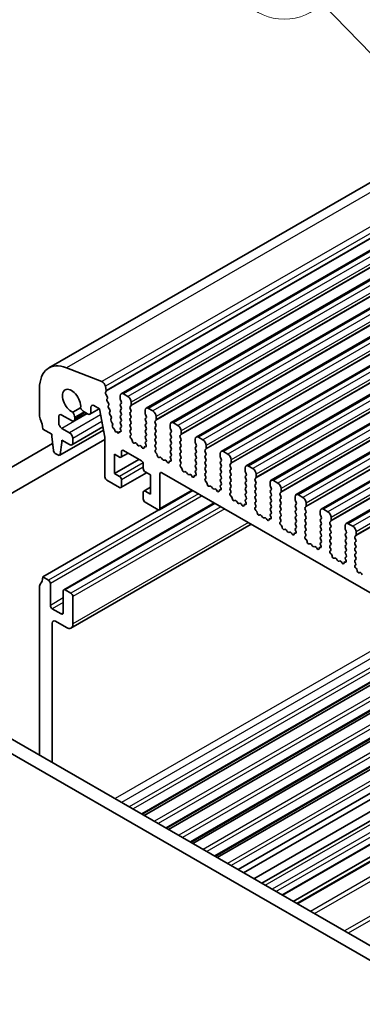
# Model space of a CAD drawing. Units: millimetres. Extents: x 29 to 3979, y 16 to 718.
# Drawn here: x 553 to 590, y 277 to 386 of the extents above; entities that cross this region are included whole.
import ezdxf

# ---------------------------------------------------------------- set-up
doc = ezdxf.new("R2010")
doc.units = ezdxf.units.MM
doc.header["$LTSCALE"] = 2
doc.layers.add('Symbol (TK)', color=100, linetype='Continuous', lineweight=18, true_color=0x00ff3f)
doc.layers.add('Visible (ISO)', color=7, linetype='Continuous', lineweight=35)
doc.layers.add('Visible Narrow (ISO)', color=7, linetype='Continuous', lineweight=25)
doc.styles.add('Note Text (TK2)', font='MS PGothic.ttf')

# ---------------------------------------------------------------- blocks, each defined once
blk = doc.blocks.new('バルーン1')
at = {"layer": 'Symbol (TK)', "color": 100, "true_color": 0x00ff40}
for p, q in [((300.079, 186.532), (292.943, 193.847)), ((301.824, 184.742), (300.436, 186.881)), ((299.721, 186.183), (301.824, 184.742)), ((300.079, 186.532), (301.824, 184.742))]:
    blk.add_line(p, q, dxfattribs=at)
at = {"layer": 'Symbol (TK)'}
blk.add_circle((290.856, 195.987), 3, dxfattribs=at)
at = {"layer": 'Symbol (TK)', "color": 7, "insert": (290.856, 195.969), "char_height": 2, "attachment_point": 5, "style": 'Note Text (TK2)'}
blk.add_mtext('2', dxfattribs=at)

msp = doc.modelspace()

# ---------------------------------------------------------------- linework, layer by layer
at = {"layer": 'Visible (ISO)'}
for p, q in [((621.5002, 385.4233), (555.7392, 347.4563)), ((629.4777, 382.5629), (563.7168, 344.5959)), ((632.2354, 380.9708), (566.4745, 343.0037)), ((634.9932, 379.3786), (569.2322, 341.4115)), ((637.7509, 377.7864), (571.9899, 339.8193)), ((640.5086, 376.1943), (574.7477, 338.2272)), ((643.2663, 374.6021), (577.5054, 336.635)), ((646.024, 373.0099), (580.2631, 335.0428)), ((648.7817, 371.4178), (583.0208, 333.4507)), ((651.5395, 369.8256), (585.7785, 331.8585)), ((654.2972, 368.2334), (588.5362, 330.2663)), ((561.5918, 345.937), (557.6861, 347.4777)), ((554.7037, 345.1674), (554.7037, 342.1216)), ((562.0613, 344.9709), (561.9743, 345.4239)), ((561.995, 344.7326), (562.0556, 344.8747)), ((562.1745, 344.2864), (562.0277, 344.537)), ((562.1504, 343.9964), (562.2009, 344.0787)), ((562.3156, 343.5518), (562.1768, 343.7887)), ((563.6132, 344.367), (563.6132, 344.024)), ((563.6415, 343.9097), (563.7264, 343.7301)), ((564.4618, 344.2853), (563.9668, 344.5711)), ((559.2366, 343.0542), (558.3824, 342.561)), ((561.3041, 342.9444), (560.2586, 342.3408)), ((560.3622, 342.5697), (560.3622, 343.08)), ((560.7158, 343.2841), (561.3168, 342.9371)), ((561.3168, 342.9371), (561.9162, 339.8152)), ((562.2914, 343.2618), (562.342, 343.344)), ((562.4566, 342.8171), (562.3178, 343.054)), ((563.7264, 343.5341), (563.6415, 343.4525)), ((563.6415, 343.2565), (563.7264, 343.0769)), ((563.7264, 342.8809), (563.6415, 342.7993)), ((564.7022, 343.1667), (564.787, 343.2484)), ((564.787, 342.7911), (564.7022, 342.9708)), ((564.8153, 343.33), (564.8153, 343.6729)), ((566.371, 342.7748), (566.371, 342.4319)), ((567.2195, 342.6931), (566.7245, 342.9789)), ((556.825, 341.3867), (556.825, 342.0399)), ((557.1786, 342.2441), (558.2392, 341.6317)), ((559.906, 342.4249), (558.4892, 341.6069)), ((558.5928, 341.8358), (558.5928, 341.9937)), ((559.6228, 342.5884), (560.0086, 342.3656)), ((562.4325, 342.5271), (562.483, 342.6094)), ((562.5977, 342.0825), (562.4589, 342.3194)), ((562.5735, 341.7925), (562.624, 341.8748)), ((562.7387, 341.3479), (562.5999, 341.5848)), ((563.6415, 342.6033), (563.7264, 342.4237)), ((563.7264, 342.2277), (563.6415, 342.1461)), ((563.6415, 341.9501), (563.7264, 341.7705)), ((563.7264, 341.5745), (563.6415, 341.4929)), ((564.7022, 342.5135), (564.787, 342.5952)), ((564.787, 342.1379), (564.7022, 342.3176)), ((564.7022, 341.8603), (564.787, 341.942)), ((564.787, 341.4847), (564.7022, 341.6644)), ((566.3992, 342.3176), (566.4841, 342.1379)), ((566.4841, 341.942), (566.3992, 341.8603)), ((566.3992, 341.6644), (566.4841, 341.4847)), ((567.4599, 341.5745), (567.5448, 341.6562)), ((567.573, 341.7378), (567.573, 342.0808)), ((555.0572, 340.6927), (556.0472, 340.1212)), ((561.7668, 340.5935), (556.9337, 337.8031)), ((558.0271, 340.2845), (557.1786, 340.7744)), ((561.702, 340.9307), (558.2771, 338.9533)), ((562.7413, 341.0937), (562.7651, 341.1402)), ((562.9185, 340.7417), (562.8363, 340.8124)), ((562.999, 340.5647), (562.9992, 340.5689)), ((563.6415, 341.2969), (563.7264, 341.1173)), ((563.7264, 340.9213), (563.6415, 340.8397)), ((563.6415, 340.6437), (563.6717, 340.5873)), ((564.7022, 341.2071), (564.787, 341.2888)), ((564.787, 340.8315), (564.7022, 341.0112)), ((564.7022, 340.5539), (564.787, 340.6356)), ((566.4841, 341.2888), (566.3992, 341.2071)), ((566.3992, 341.0112), (566.4841, 340.8315)), ((566.4841, 340.6356), (566.3992, 340.5539)), ((567.5448, 341.199), (567.4599, 341.3786)), ((567.4599, 340.9213), (567.5448, 341.003)), ((567.5448, 340.5458), (567.4599, 340.7254)), ((569.1287, 341.1826), (569.1287, 340.8397)), ((569.157, 340.7254), (569.2418, 340.5458)), ((569.9772, 341.101), (569.4822, 341.3867)), ((570.3308, 340.1457), (570.3308, 340.4886)), ((561.9162, 339.5351), (549.8133, 332.5475)), ((556.0472, 340.1212), (556.0472, 339.8762)), ((556.0472, 339.8762), (556.2322, 338.345)), ((557.1786, 339.468), (558.0271, 338.9781)), ((557.1786, 339.223), (557.1786, 339.468)), ((558.3806, 339.1822), (558.3806, 339.6721)), ((561.9162, 339.8152), (561.9162, 335.4263)), ((563.2243, 340.4274), (563.1343, 340.4022)), ((563.3123, 340.3017), (563.2243, 340.4274)), ((563.4472, 340.3119), (563.4473, 340.3092)), ((563.593, 340.3724), (563.5289, 340.3921)), ((564.7769, 340.1998), (564.7022, 340.358)), ((564.7319, 339.9757), (564.7635, 339.9938)), ((564.8228, 339.6425), (564.8015, 339.6602)), ((566.3992, 340.358), (566.4841, 340.1783)), ((566.4841, 339.9824), (566.3992, 339.9007)), ((566.3992, 339.7048), (566.4841, 339.5251)), ((567.4599, 340.2681), (567.5448, 340.3498)), ((567.5448, 339.8926), (567.4599, 340.0722)), ((567.4599, 339.615), (567.5448, 339.6966)), ((567.5448, 339.2394), (567.4599, 339.419)), ((569.2418, 340.3498), (569.157, 340.2681)), ((569.157, 340.0722), (569.2418, 339.8926)), ((569.2418, 339.6966), (569.157, 339.615)), ((569.157, 339.419), (569.2418, 339.2394)), ((570.2176, 339.9824), (570.3025, 340.064)), ((570.3025, 339.6068), (570.2176, 339.7864)), ((570.2176, 339.3292), (570.3025, 339.4108)), ((571.8864, 339.5905), (571.8864, 339.2475)), ((572.7349, 339.5088), (572.2399, 339.7946)), ((556.1424, 339.0884), (548.5633, 334.7126)), ((556.9935, 337.9055), (557.1786, 339.223)), ((563.9668, 338.3249), (565.9467, 337.1818)), ((565.2238, 339.1811), (565.1712, 339.1557)), ((565.5083, 338.9373), (565.4043, 339.0873)), ((565.7819, 338.8693), (565.678, 338.8393)), ((566.015, 338.6685), (565.9625, 338.7546)), ((566.3848, 338.7461), (566.3634, 338.7531)), ((566.4841, 339.3292), (566.4094, 339.2573)), ((566.4228, 339.0358), (566.4544, 338.9812)), ((567.4599, 338.9618), (567.5448, 339.0434)), ((567.5346, 338.6076), (567.4599, 338.7658)), ((567.4896, 338.3836), (567.5212, 338.4016)), ((569.2418, 339.0434), (569.157, 338.9618)), ((569.157, 338.7658), (569.2418, 338.5862)), ((569.2418, 338.3902), (569.157, 338.3086)), ((570.3025, 338.9536), (570.2176, 339.1332)), ((570.2176, 338.676), (570.3025, 338.7576)), ((570.3025, 338.3004), (570.2176, 338.48)), ((571.9147, 339.1332), (571.9995, 338.9536)), ((571.9995, 338.7576), (571.9147, 338.676)), ((571.9147, 338.48), (571.9995, 338.3004)), ((572.9753, 338.3902), (573.0602, 338.4719)), ((573.0885, 338.5535), (573.0885, 338.8964)), ((556.442, 338.0153), (556.7837, 337.818)), ((562.9768, 337.9166), (563.5425, 337.59)), ((562.9768, 335.7937), (562.9768, 337.9166)), ((565.6638, 337.3451), (562.9768, 335.7937)), ((564.4789, 338.0292), (563.6925, 337.5752)), ((563.7547, 337.7125), (563.7547, 338.2024)), ((567.5805, 338.0504), (567.5592, 338.068)), ((567.9815, 337.589), (567.929, 337.5635)), ((568.266, 337.3451), (568.162, 337.4951)), ((568.5397, 337.2771), (568.4357, 337.2471)), ((569.157, 338.1126), (569.2418, 337.933)), ((569.2418, 337.737), (569.1671, 337.6651)), ((569.1805, 337.4436), (569.2121, 337.3891)), ((570.2176, 338.0228), (570.3025, 338.1044)), ((570.3025, 337.6472), (570.2176, 337.8268)), ((570.2176, 337.3696), (570.3025, 337.4512)), ((571.9995, 338.1044), (571.9147, 338.0228)), ((571.9147, 337.8268), (571.9995, 337.6472)), ((571.9995, 337.4512), (571.9147, 337.3696)), ((573.0602, 338.0146), (572.9753, 338.1942)), ((572.9753, 337.737), (573.0602, 337.8187)), ((573.0602, 337.3614), (572.9753, 337.5411)), ((574.6441, 337.9983), (574.6441, 337.6554)), ((574.6724, 337.5411), (574.7572, 337.3614)), ((575.4926, 337.9166), (574.9977, 338.2024)), ((575.8462, 336.9613), (575.8462, 337.3043)), ((566.1588, 336.8144), (566.1588, 336.3245)), ((568.7728, 337.0764), (568.7202, 337.1624)), ((569.1425, 337.1539), (569.1212, 337.1609)), ((570.2923, 337.0155), (570.2176, 337.1736)), ((570.2473, 336.7914), (570.2789, 336.8095)), ((570.3383, 336.4582), (570.317, 336.4759)), ((571.9147, 337.1736), (571.9995, 336.994)), ((571.9995, 336.798), (571.9147, 336.7164)), ((571.9147, 336.5204), (571.9995, 336.3408)), ((571.9995, 336.1448), (571.9248, 336.073)), ((572.9753, 337.0838), (573.0602, 337.1655)), ((573.0602, 336.7082), (572.9753, 336.8879)), ((572.9753, 336.4306), (573.0602, 336.5123)), ((573.0602, 336.055), (572.9753, 336.2347)), ((574.7572, 337.1655), (574.6724, 337.0838)), ((574.6724, 336.8879), (574.7572, 336.7082)), ((574.7572, 336.5123), (574.6724, 336.4306)), ((574.6724, 336.2347), (574.7572, 336.055)), ((575.733, 336.798), (575.8179, 336.8797)), ((575.8179, 336.4225), (575.733, 336.6021)), ((575.733, 336.1448), (575.8179, 336.2265)), ((577.4018, 336.4061), (577.4018, 336.0632)), ((578.2503, 336.3245), (577.7554, 336.6102)), ((562.1283, 335.0589), (563.5425, 334.2424)), ((563.5425, 335.4671), (562.9768, 335.7937)), ((566.5295, 335.8655), (563.6925, 334.2275)), ((563.7547, 334.3649), (563.7547, 335.0997)), ((566.371, 335.957), (566.9366, 335.6304)), ((566.9366, 335.6304), (566.9366, 333.5076)), ((567.9973, 331.9154), (567.9973, 335.7529)), ((568.2094, 335.8754), (640.1929, 294.3157)), ((570.7392, 335.9968), (570.6867, 335.9714)), ((571.0237, 335.7529), (570.9198, 335.903)), ((571.2974, 335.685), (571.1934, 335.6549)), ((571.5305, 335.4842), (571.4779, 335.5703)), ((571.9002, 335.5618), (571.8789, 335.5687)), ((571.9382, 335.8515), (571.9698, 335.7969)), ((572.9753, 335.7774), (573.0602, 335.8591)), ((573.05, 335.4233), (572.9753, 335.5815)), ((573.005, 335.1992), (573.0366, 335.2173)), ((574.7572, 335.8591), (574.6724, 335.7774)), ((574.6724, 335.5815), (574.7572, 335.4018)), ((574.7572, 335.2059), (574.6724, 335.1242)), ((575.8179, 335.7693), (575.733, 335.9489)), ((575.733, 335.4916), (575.8179, 335.5733)), ((575.8179, 335.1161), (575.733, 335.2957)), ((577.4301, 335.9489), (577.515, 335.7693)), ((577.515, 335.5733), (577.4301, 335.4916)), ((577.4301, 335.2957), (577.515, 335.1161)), ((578.4908, 335.2059), (578.5756, 335.2875)), ((578.6039, 335.3692), (578.6039, 335.7121)), ((566.9366, 334.2622), (566.221, 333.849)), ((573.096, 334.866), (573.0747, 334.8837)), ((573.4969, 334.4046), (573.4444, 334.3792)), ((573.7814, 334.1608), (573.6775, 334.3108)), ((574.0551, 334.0928), (573.9511, 334.0628)), ((574.2882, 333.892), (574.2357, 333.9781)), ((574.6579, 333.9696), (574.6366, 333.9766)), ((574.6724, 334.9283), (574.7572, 334.7486)), ((574.7572, 334.5527), (574.6825, 334.4808)), ((574.6959, 334.2593), (574.7275, 334.2047)), ((575.733, 334.8384), (575.8179, 334.9201)), ((575.8179, 334.4629), (575.733, 334.6425)), ((575.733, 334.1852), (575.8179, 334.2669)), ((575.8078, 333.8311), (575.733, 333.9893)), ((577.515, 334.9201), (577.4301, 334.8384)), ((577.4301, 334.6425), (577.515, 334.4629)), ((577.515, 334.2669), (577.4301, 334.1852)), ((577.4301, 333.9893), (577.515, 333.8097)), ((578.5756, 334.8303), (578.4908, 335.0099)), ((578.4908, 334.5527), (578.5756, 334.6343)), ((578.5756, 334.1771), (578.4908, 334.3567)), ((578.4908, 333.8995), (578.5756, 333.9811)), ((580.1595, 334.814), (580.1595, 334.471)), ((580.1878, 334.3567), (580.2727, 334.1771)), ((580.2727, 333.9811), (580.1878, 333.8995)), ((581.0081, 334.7323), (580.5131, 335.0181)), ((581.3616, 333.777), (581.3616, 334.1199)), ((566.1588, 333.7117), (566.1588, 332.9768)), ((566.9366, 333.5076), (566.371, 333.8342)), ((571.6207, 333.9059), (567.9352, 331.7781)), ((575.7627, 333.6071), (575.7944, 333.6251)), ((575.8537, 333.2739), (575.8324, 333.2915)), ((577.515, 333.6137), (577.4301, 333.5321)), ((577.4301, 333.3361), (577.515, 333.1565)), ((577.515, 332.9605), (577.4402, 332.8886)), ((578.5756, 333.5239), (578.4908, 333.7035)), ((578.4908, 333.2463), (578.5756, 333.3279)), ((578.5756, 332.8707), (578.4908, 333.0503)), ((580.1878, 333.7035), (580.2727, 333.5239)), ((580.2727, 333.3279), (580.1878, 333.2463)), ((580.1878, 333.0503), (580.2727, 332.8707)), ((581.2485, 333.6137), (581.3333, 333.6954)), ((581.3333, 333.2381), (581.2485, 333.4177)), ((581.2485, 332.9605), (581.3333, 333.0422)), ((582.9173, 333.2218), (582.9173, 332.8789)), ((583.7658, 333.1401), (583.2708, 333.4259)), ((567.8766, 331.764), (555.0572, 324.3628)), ((573.9905, 332.5377), (557.3821, 322.9488)), ((566.371, 332.6094), (567.7852, 331.7929)), ((576.2546, 332.8125), (576.2021, 332.787)), ((576.5391, 332.5686), (576.4352, 332.7186)), ((576.8128, 332.5006), (576.7089, 332.4706)), ((577.0459, 332.2999), (576.9934, 332.3859)), ((577.4156, 332.3774), (577.3943, 332.3844)), ((577.4536, 332.6671), (577.4853, 332.6126)), ((578.4908, 332.5931), (578.5756, 332.6747)), ((578.5655, 332.239), (578.4908, 332.3971)), ((578.5205, 332.0149), (578.5521, 332.033)), ((580.2727, 332.6747), (580.1878, 332.5931)), ((580.1878, 332.3971), (580.2727, 332.2175)), ((580.2727, 332.0215), (580.1878, 331.9399)), ((581.3333, 332.5849), (581.2485, 332.7645)), ((581.2485, 332.3073), (581.3333, 332.389)), ((581.3333, 331.9317), (581.2485, 332.1113)), ((582.9455, 332.7645), (583.0304, 332.5849)), ((583.0304, 332.389), (582.9455, 332.3073)), ((582.9455, 332.1113), (583.0304, 331.9317)), ((584.0062, 332.0215), (584.091, 332.1032)), ((584.091, 331.6459), (584.0062, 331.8256)), ((584.1193, 332.1848), (584.1193, 332.5278)), ((586.5235, 331.548), (586.0285, 331.8337)), ((578.6114, 331.6817), (578.5901, 331.6994)), ((579.0123, 331.2203), (578.9598, 331.1949)), ((579.2969, 330.9764), (579.1929, 331.1265)), ((579.5705, 330.9084), (579.4666, 330.8784)), ((579.8036, 330.7077), (579.7511, 330.7938)), ((580.1733, 330.7853), (580.152, 330.7922)), ((580.1878, 331.7439), (580.2727, 331.5643)), ((580.2727, 331.3683), (580.198, 331.2964)), ((580.2114, 331.075), (580.243, 331.0204)), ((581.2485, 331.6541), (581.3333, 331.7358)), ((581.3333, 331.2785), (581.2485, 331.4582)), ((581.2485, 331.0009), (581.3333, 331.0826)), ((581.3232, 330.6468), (581.2485, 330.805)), ((583.0304, 331.7358), (582.9455, 331.6541)), ((582.9455, 331.4582), (583.0304, 331.2785)), ((583.0304, 331.0826), (582.9455, 331.0009)), ((582.9455, 330.805), (583.0304, 330.6253)), ((584.0062, 331.3683), (584.091, 331.45)), ((584.091, 330.9927), (584.0062, 331.1724)), ((584.0062, 330.7151), (584.091, 330.7968)), ((585.675, 331.6296), (585.675, 331.2867)), ((585.7033, 331.1724), (585.7881, 330.9927)), ((585.7881, 330.7968), (585.7033, 330.7151)), ((586.8771, 330.5927), (586.8771, 330.9356)), ((578.0483, 330.1949), (558.1735, 318.7203)), ((581.2782, 330.4227), (581.3098, 330.4408)), ((581.3691, 330.0895), (581.3478, 330.1072)), ((581.7701, 329.6281), (581.7175, 329.6027)), ((583.0304, 330.4294), (582.9455, 330.3477)), ((582.9455, 330.1518), (583.0304, 329.9721)), ((583.0304, 329.7762), (582.9557, 329.7043)), ((584.091, 330.3396), (584.0062, 330.5192)), ((584.0062, 330.0619), (584.091, 330.1436)), ((584.091, 329.6864), (584.0062, 329.866)), ((585.7033, 330.5192), (585.7881, 330.3396)), ((585.7881, 330.1436), (585.7033, 330.0619)), ((585.7033, 329.866), (585.7881, 329.6864)), ((586.7639, 330.4294), (586.8488, 330.511)), ((586.8488, 330.0538), (586.7639, 330.2334)), ((586.7639, 329.7762), (586.8488, 329.8578)), ((588.4327, 330.0374), (588.4327, 329.6945)), ((589.2812, 329.9558), (588.7862, 330.2416)), ((582.0546, 329.3842), (581.9506, 329.5343)), ((582.3282, 329.3163), (582.2243, 329.2863)), ((582.5613, 329.1155), (582.5088, 329.2016)), ((582.931, 329.1931), (582.9097, 329.2)), ((582.9691, 329.4828), (583.0007, 329.4282)), ((584.0062, 329.4087), (584.091, 329.4904)), ((584.0809, 329.0546), (584.0062, 329.2128)), ((584.0359, 328.8305), (584.0675, 328.8486)), ((584.1268, 328.4974), (584.1055, 328.515)), ((585.7881, 329.4904), (585.7033, 329.4087)), ((585.7033, 329.2128), (585.7881, 329.0332)), ((585.7881, 328.8372), (585.7033, 328.7555)), ((585.7033, 328.5596), (585.7881, 328.38)), ((586.8488, 329.4006), (586.7639, 329.5802)), ((586.7639, 329.123), (586.8488, 329.2046)), ((586.8488, 328.7474), (586.7639, 328.927)), ((586.7639, 328.4698), (586.8488, 328.5514)), ((588.461, 329.5802), (588.5458, 329.4006)), ((588.5458, 329.2046), (588.461, 329.123)), ((588.461, 328.927), (588.5458, 328.7474)), ((588.5458, 328.5514), (588.461, 328.4698)), ((589.5216, 328.8372), (589.6065, 328.9188)), ((589.6065, 328.4616), (589.5216, 328.6412)), ((589.6348, 329.0005), (589.6348, 329.3434)), ((584.5278, 328.036), (584.4753, 328.0105)), ((584.8123, 327.7921), (584.7083, 327.9421)), ((585.086, 327.7241), (584.982, 327.6941)), ((585.3191, 327.5233), (585.2665, 327.6094)), ((585.6888, 327.6009), (585.6675, 327.6079)), ((585.7881, 328.184), (585.7134, 328.1121)), ((585.7268, 327.8906), (585.7584, 327.8361)), ((586.8488, 328.0942), (586.7639, 328.2738)), ((586.7639, 327.8166), (586.8488, 327.8982)), ((586.8386, 327.4625), (586.7639, 327.6206)), ((588.461, 328.2738), (588.5458, 328.0942)), ((588.5458, 327.8982), (588.461, 327.8166)), ((588.461, 327.6206), (588.5458, 327.441)), ((589.5216, 328.184), (589.6065, 328.2656)), ((589.6065, 327.8084), (589.5216, 327.988)), ((589.5216, 327.5308), (589.6065, 327.6125)), ((586.7936, 327.2384), (586.8252, 327.2564)), ((586.8846, 326.9052), (586.8633, 326.9228)), ((587.2855, 326.4438), (587.233, 326.4184)), ((587.57, 326.1999), (587.4661, 326.35)), ((588.5458, 327.245), (588.461, 327.1634)), ((588.461, 326.9674), (588.5458, 326.7878)), ((588.5458, 326.5918), (588.4711, 326.5199)), ((589.6065, 327.1552), (589.5216, 327.3348)), ((589.5216, 326.8776), (589.6065, 326.9593)), ((589.6065, 326.502), (589.5216, 326.6816)), ((587.8437, 326.1319), (587.7397, 326.1019)), ((588.0768, 325.9312), (588.0242, 326.0173)), ((588.4465, 326.0088), (588.4252, 326.0157)), ((588.4845, 326.2985), (588.5161, 326.2439)), ((589.5216, 326.2244), (589.6065, 326.3061)), ((589.5963, 325.8703), (589.5216, 326.0284)), ((589.5513, 325.6462), (589.5829, 325.6643)), ((589.6423, 325.313), (589.621, 325.3307)), ((555.6936, 323.9954), (555.0572, 324.3628)), ((590.0432, 324.8516), (589.9907, 324.8262)), ((590.3277, 324.6077), (590.2238, 324.7578)), ((554.7037, 323.3422), (554.7037, 304.6852)), ((555.9058, 321.2193), (555.9058, 323.6279)), ((557.32, 322.8115), (557.32, 320.4028)), ((558.1685, 322.5665), (557.5321, 322.9339)), ((558.3806, 319.178), (558.3806, 322.1991)), ((557.1079, 320.2803), (556.1179, 320.8519)), ((556.1179, 303.8687), (556.1179, 319.2597)), ((556.4715, 319.4638), (557.6735, 318.7698)), ((599.7974, 317.6381), (566.0331, 298.1442)), ((600.0292, 317.5042), (566.2649, 298.0104)), ((602.4844, 316.0867), (568.7201, 296.5929)), ((602.7162, 315.9529), (568.9519, 296.459)), ((605.1714, 314.5354), (571.4071, 295.0415)), ((605.4032, 314.4015), (571.6389, 294.9077)), ((607.8584, 312.984), (574.0941, 293.4902)), ((608.0903, 312.8502), (574.3259, 293.3563)), ((622.3827, 263.9777), (540.599, 311.1956)), ((542.0132, 312.0121), (622.9011, 265.3114)), ((610.3817, 311.5272), (576.6173, 292.0334)), ((610.9842, 311.1794), (577.2199, 291.6855)), ((612.1271, 310.5195), (578.3628, 291.0257)), ((579.2424, 290.5178), (613.0067, 310.0117)), ((581.5202, 289.2027), (615.2845, 308.6966)), ((582.7051, 288.5186), (616.4695, 308.0125)), ((583.1122, 288.2836), (616.8766, 307.7774))]:
    msp.add_line(p, q, dxfattribs=at)
for centre, major_axis, start_param, end_param in [((558.2392, 343.1261), (-2.5, 4.3301), 5.65486678, 7.06858347), ((561.6449, 345.5193), (-0.24, 0.4157), 4.17133691, 5.65486678), ((558.2392, 343.7954), (-0.7125, 1.2341), 3.78440332, 8.78196729), ((561.924, 345.0106), (-0.1, 0.1732), 3.55097045, 4.17133691), ((562.1266, 344.5967), (-0.1, 0.1732), 0.4093778, 1.58181717), ((562.2757, 343.8483), (-0.1, 0.1732), 0.30302401, 1.58181717), ((562.0756, 344.2267), (0.1, -0.1732), 0.30302401, 1.58181717), ((563.9668, 344.1628), (-0.25, 0.433), 5.49778714, 7.06858347), ((563.7547, 343.9424), (0.1, -0.1732), 3.92699082, 4.57049193), ((563.6132, 343.6974), (0.1, -0.1732), 0.14189705, 1.42889927), ((564.4618, 343.8771), (-0.25, 0.433), 3.92699082, 5.49778714), ((559.6228, 343.1191), (0.325, -0.5629), 4.50017102, 5.49778714), ((560.7158, 342.8759), (-0.25, 0.433), 5.49778714, 7.06858347), ((562.4167, 343.1137), (-0.1, 0.1732), 0.30302401, 1.58181717), ((562.2167, 343.4921), (0.1, -0.1732), 0.30302401, 1.58181717), ((562.3577, 342.7575), (0.1, -0.1732), 0.30302401, 1.58181717), ((563.7547, 343.2892), (-0.1, 0.1732), 0.14189705, 1.42889927), ((563.7547, 342.636), (-0.1, 0.1732), 0.14189705, 1.42889927), ((563.6132, 343.0442), (0.1, -0.1732), 0.14189705, 1.42889927), ((564.8153, 343.0034), (-0.1, 0.1732), 0.14189705, 1.42889927), ((564.6739, 343.4117), (0.1, -0.1732), 0.14189705, 0.78539816), ((564.6739, 342.7585), (0.1, -0.1732), 0.14189705, 1.42889927), ((566.7245, 342.5707), (-0.25, 0.433), 5.49778714, 7.06858347), ((567.2195, 342.2849), (-0.25, 0.433), 3.92699082, 5.49778714), ((555.0572, 341.9175), (0.25, -0.433), 3.92699082, 4.57049193), ((553.643, 341.5092), (1, -1.7321), 0.78539816, 1.42889927), ((557.1786, 341.8358), (-0.25, 0.433), 5.49778714, 7.06858347), ((558.2392, 342.0399), (0.25, -0.433), 5.49778714, 7.06858347), ((558.1332, 342.259), (-0.325, 0.5629), 3.92699082, 4.92460695), ((560.0086, 342.7738), (0.25, -0.433), 5.49778714, 7.06858347), ((562.5577, 342.3791), (-0.1, 0.1732), 0.30302401, 1.58181717), ((562.6988, 341.6444), (-0.1, 0.1732), 0.30302401, 1.58181717), ((562.4988, 342.0229), (0.1, -0.1732), 0.30302401, 1.58181717), ((563.7547, 341.9828), (-0.1, 0.1732), 0.14189705, 1.42889927), ((563.6132, 342.391), (0.1, -0.1732), 0.14189705, 1.42889927), ((563.6132, 341.7378), (0.1, -0.1732), 0.14189705, 1.42889927), ((564.8153, 342.3502), (-0.1, 0.1732), 0.14189705, 1.42889927), ((564.8153, 341.697), (-0.1, 0.1732), 0.14189705, 1.42889927), ((564.6739, 342.1053), (0.1, -0.1732), 0.14189705, 1.42889927), ((566.5124, 341.697), (-0.1, 0.1732), 0.14189705, 1.42889927), ((566.5124, 342.3502), (0.1, -0.1732), 3.92699082, 4.57049193), ((566.371, 342.1053), (0.1, -0.1732), 0.14189705, 1.42889927), ((567.573, 341.4112), (-0.1, 0.1732), 0.14189705, 1.42889927), ((567.4316, 341.8195), (0.1, -0.1732), 0.14189705, 0.78539816), ((557.1786, 341.1826), (-0.25, 0.433), 0.78539816, 2.35619449), ((562.8699, 340.9516), (-0.1, 0.1732), 0.35687596, 2.11635203), ((562.6398, 341.2882), (0.1, -0.1732), 0.30302401, 1.58181717), ((562.8933, 340.6373), (-0.075, 0.1299), 3.86767088, 5.25794469), ((563.0837, 340.51), (0.06, -0.1039), 3.86767088, 6.13642477), ((563.5608, 340.55), (0.1, -0.1732), 5.7270826, 7.73788923), ((563.7547, 341.3296), (-0.1, 0.1732), 0.14189705, 1.42889927), ((563.7547, 340.6764), (-0.1, 0.1732), 0.14189705, 1.42889927), ((563.6132, 341.0846), (0.1, -0.1732), 0.14189705, 1.42889927), ((564.8153, 341.0438), (-0.1, 0.1732), 0.14189705, 1.42889927), ((564.8153, 340.3906), (-0.1, 0.1732), 0.14189705, 1.42889927), ((564.6739, 341.4521), (0.1, -0.1732), 0.14189705, 1.42889927), ((564.6739, 340.7989), (0.1, -0.1732), 0.14189705, 1.42889927), ((566.5124, 341.0438), (-0.1, 0.1732), 0.14189705, 1.42889927), ((566.5124, 340.3906), (-0.1, 0.1732), 0.14189705, 1.42889927), ((566.371, 341.4521), (0.1, -0.1732), 0.14189705, 1.42889927), ((566.371, 340.7989), (0.1, -0.1732), 0.14189705, 1.42889927), ((567.573, 340.758), (-0.1, 0.1732), 0.14189705, 1.42889927), ((567.4316, 341.1663), (0.1, -0.1732), 0.14189705, 1.42889927), ((567.4316, 340.5131), (0.1, -0.1732), 0.14189705, 1.42889927), ((569.4822, 340.9785), (-0.25, 0.433), 5.49778714, 7.06858347), ((569.2701, 340.758), (0.1, -0.1732), 3.92699082, 4.57049193), ((569.1287, 340.5131), (0.1, -0.1732), 0.14189705, 1.42889927), ((569.9772, 340.6927), (-0.25, 0.433), 3.92699082, 5.49778714), ((558.0271, 339.8762), (-0.25, 0.433), 3.92699082, 5.49778714), ((563.3627, 340.3516), (0.06, -0.1039), 4.86308864, 7.13472318), ((563.553, 340.2589), (-0.075, 0.1299), 5.7270826, 7.13472318), ((564.8316, 339.8024), (-0.1, 0.1732), 6.28062986, 8.42489599), ((564.6638, 340.1671), (0.1, -0.1732), 6.28062986, 7.71208458), ((564.7927, 339.5004), (-0.1, 0.1732), 3.90888896, 5.28330334), ((565.0755, 339.3312), (0.1, -0.1732), 3.90888896, 6.24119493), ((566.5124, 339.7374), (-0.1, 0.1732), 0.14189705, 1.42889927), ((566.371, 340.1457), (0.1, -0.1732), 0.14189705, 1.42889927), ((566.371, 339.4925), (0.1, -0.1732), 0.14189705, 1.42889927), ((567.573, 340.1048), (-0.1, 0.1732), 0.14189705, 1.42889927), ((567.573, 339.4517), (-0.1, 0.1732), 0.14189705, 1.42889927), ((567.4316, 339.8599), (0.1, -0.1732), 0.14189705, 1.42889927), ((569.2701, 340.1048), (-0.1, 0.1732), 0.14189705, 1.42889927), ((569.2701, 339.4517), (-0.1, 0.1732), 0.14189705, 1.42889927), ((569.1287, 339.8599), (0.1, -0.1732), 0.14189705, 1.42889927), ((570.3308, 339.8191), (-0.1, 0.1732), 0.14189705, 1.42889927), ((570.1893, 340.2273), (0.1, -0.1732), 0.14189705, 0.78539816), ((570.1893, 339.5741), (0.1, -0.1732), 0.14189705, 1.42889927), ((572.2399, 339.3863), (-0.25, 0.433), 5.49778714, 7.06858347), ((572.7349, 339.1006), (-0.25, 0.433), 3.92699082, 5.49778714), ((556.442, 338.2602), (0.15, -0.2598), 4.07588076, 5.49778714), ((558.0271, 339.3863), (0.25, -0.433), 5.49778714, 7.06858347), ((563.9668, 338.0799), (-0.15, 0.2598), 5.49778714, 7.06858347), ((565.3195, 339.0057), (-0.1, 0.1732), 4.85428603, 6.24119493), ((565.5931, 339.0189), (0.1, -0.1732), 4.85428603, 6.14128825), ((565.8668, 338.6897), (-0.1, 0.1732), 4.75437936, 6.14128825), ((566.1108, 338.7335), (0.1, -0.1732), 4.75437936, 7.08668533), ((566.3935, 338.5761), (-0.1, 0.1732), 5.71227095, 7.08668533), ((566.5225, 339.094), (-0.1, 0.1732), 0.14189705, 1.57335177), ((566.3546, 338.9231), (0.1, -0.1732), 5.71227095, 7.85653708), ((567.573, 338.7985), (-0.1, 0.1732), 0.14189705, 1.42889927), ((567.5893, 338.2102), (-0.1, 0.1732), 6.28062986, 8.42489599), ((567.4215, 338.575), (0.1, -0.1732), 6.28062986, 7.71208458), ((567.4316, 339.2067), (0.1, -0.1732), 0.14189705, 1.42889927), ((569.2701, 338.7985), (-0.1, 0.1732), 0.14189705, 1.42889927), ((569.2701, 338.1453), (-0.1, 0.1732), 0.14189705, 1.42889927), ((569.1287, 339.2067), (0.1, -0.1732), 0.14189705, 1.42889927), ((569.1287, 338.5535), (0.1, -0.1732), 0.14189705, 1.42889927), ((570.3308, 339.1659), (-0.1, 0.1732), 0.14189705, 1.42889927), ((570.3308, 338.5127), (-0.1, 0.1732), 0.14189705, 1.42889927), ((570.1893, 338.9209), (0.1, -0.1732), 0.14189705, 1.42889927), ((570.1893, 338.2677), (0.1, -0.1732), 0.14189705, 1.42889927), ((572.0278, 338.5127), (-0.1, 0.1732), 0.14189705, 1.42889927), ((572.0278, 339.1659), (0.1, -0.1732), 3.92699082, 4.57049193), ((571.8864, 338.9209), (0.1, -0.1732), 0.14189705, 1.42889927), ((571.8864, 338.2677), (0.1, -0.1732), 0.14189705, 1.42889927), ((573.0885, 338.2269), (-0.1, 0.1732), 0.14189705, 1.42889927), ((572.947, 338.6352), (0.1, -0.1732), 0.14189705, 0.78539816), ((556.7837, 338.0629), (0.15, -0.2598), 5.49778714, 6.91969352), ((563.5425, 337.835), (0.15, -0.2598), 5.49778714, 7.06858347), ((567.5504, 337.9082), (-0.1, 0.1732), 3.90888896, 5.28330334), ((567.8332, 337.739), (0.1, -0.1732), 3.90888896, 6.24119493), ((568.0772, 337.4135), (-0.1, 0.1732), 4.85428603, 6.24119493), ((568.3509, 337.4267), (0.1, -0.1732), 4.85428603, 6.14128825), ((568.6245, 337.0975), (-0.1, 0.1732), 4.75437936, 6.14128825), ((569.2802, 337.5018), (-0.1, 0.1732), 0.14189705, 1.57335177), ((569.1124, 337.3309), (0.1, -0.1732), 5.71227095, 7.85653708), ((569.1287, 337.9003), (0.1, -0.1732), 0.14189705, 1.42889927), ((570.3308, 337.8595), (-0.1, 0.1732), 0.14189705, 1.42889927), ((570.3308, 337.2063), (-0.1, 0.1732), 0.14189705, 1.42889927), ((570.1893, 337.6145), (0.1, -0.1732), 0.14189705, 1.42889927), ((572.0278, 337.8595), (-0.1, 0.1732), 0.14189705, 1.42889927), ((572.0278, 337.2063), (-0.1, 0.1732), 0.14189705, 1.42889927), ((571.8864, 337.6145), (0.1, -0.1732), 0.14189705, 1.42889927), ((573.0885, 337.5737), (-0.1, 0.1732), 0.14189705, 1.42889927), ((572.947, 337.982), (0.1, -0.1732), 0.14189705, 1.42889927), ((572.947, 337.3288), (0.1, -0.1732), 0.14189705, 1.42889927), ((574.9977, 337.7942), (-0.25, 0.433), 5.49778714, 7.06858347), ((574.7855, 337.5737), (0.1, -0.1732), 3.92699082, 4.57049193), ((574.6441, 337.3288), (0.1, -0.1732), 0.14189705, 1.42889927), ((575.4926, 337.5084), (-0.25, 0.433), 3.92699082, 5.49778714), ((565.9467, 336.9368), (0.15, -0.2598), 0.78539816, 2.35619449), ((566.371, 336.202), (0.15, -0.2598), 3.92699082, 5.49778714), ((568.8685, 337.1413), (0.1, -0.1732), 4.75437936, 7.08668533), ((569.1513, 336.984), (-0.1, 0.1732), 5.71227095, 7.08668533), ((570.3471, 336.618), (-0.1, 0.1732), 6.28062986, 8.42489599), ((570.1792, 336.9828), (0.1, -0.1732), 6.28062986, 7.71208458), ((570.3082, 336.316), (-0.1, 0.1732), 3.90888896, 5.28330334), ((570.591, 336.1468), (0.1, -0.1732), 3.90888896, 6.24119493), ((572.0278, 336.5531), (-0.1, 0.1732), 0.14189705, 1.42889927), ((571.8864, 336.9613), (0.1, -0.1732), 0.14189705, 1.42889927), ((571.8864, 336.3081), (0.1, -0.1732), 0.14189705, 1.42889927), ((573.0885, 336.9205), (-0.1, 0.1732), 0.14189705, 1.42889927), ((573.0885, 336.2673), (-0.1, 0.1732), 0.14189705, 1.42889927), ((572.947, 336.6756), (0.1, -0.1732), 0.14189705, 1.42889927), ((574.7855, 336.9205), (-0.1, 0.1732), 0.14189705, 1.42889927), ((574.7855, 336.2673), (-0.1, 0.1732), 0.14189705, 1.42889927), ((574.6441, 336.6756), (0.1, -0.1732), 0.14189705, 1.42889927), ((575.8462, 336.6347), (-0.1, 0.1732), 0.14189705, 1.42889927), ((575.8462, 335.9815), (-0.1, 0.1732), 0.14189705, 1.42889927), ((575.7048, 337.043), (0.1, -0.1732), 0.14189705, 0.78539816), ((575.7048, 336.3898), (0.1, -0.1732), 0.14189705, 1.42889927), ((577.7554, 336.202), (-0.25, 0.433), 5.49778714, 7.06858347), ((578.2503, 335.9162), (-0.25, 0.433), 3.92699082, 5.49778714), ((562.1283, 335.3039), (0.15, -0.2598), 3.92699082, 5.49778714), ((563.5425, 335.2222), (-0.15, 0.2598), 3.92699082, 5.49778714), ((568.2094, 335.6304), (-0.15, 0.2598), 5.49778714, 7.06858347), ((570.8349, 335.8213), (-0.1, 0.1732), 4.85428603, 6.24119493), ((571.1086, 335.8346), (0.1, -0.1732), 4.85428603, 6.14128825), ((571.3822, 335.5053), (-0.1, 0.1732), 4.75437936, 6.14128825), ((571.6262, 335.5491), (0.1, -0.1732), 4.75437936, 7.08668533), ((571.909, 335.3918), (-0.1, 0.1732), 5.71227095, 7.08668533), ((572.038, 335.9097), (-0.1, 0.1732), 0.14189705, 1.57335177), ((571.8701, 335.7387), (0.1, -0.1732), 5.71227095, 7.85653708), ((573.0885, 335.6141), (-0.1, 0.1732), 0.14189705, 1.42889927), ((573.1048, 335.0259), (-0.1, 0.1732), 6.28062986, 8.42489599), ((572.9369, 335.3906), (0.1, -0.1732), 6.28062986, 7.71208458), ((572.947, 336.0224), (0.1, -0.1732), 0.14189705, 1.42889927), ((574.7855, 335.6141), (-0.1, 0.1732), 0.14189705, 1.42889927), ((574.7855, 334.9609), (-0.1, 0.1732), 0.14189705, 1.42889927), ((574.6441, 336.0224), (0.1, -0.1732), 0.14189705, 1.42889927), ((574.6441, 335.3692), (0.1, -0.1732), 0.14189705, 1.42889927), ((575.8462, 335.3283), (-0.1, 0.1732), 0.14189705, 1.42889927), ((575.7048, 335.7366), (0.1, -0.1732), 0.14189705, 1.42889927), ((575.7048, 335.0834), (0.1, -0.1732), 0.14189705, 1.42889927), ((577.5432, 335.3283), (-0.1, 0.1732), 0.14189705, 1.42889927), ((577.5432, 335.9815), (0.1, -0.1732), 3.92699082, 4.57049193), ((577.4018, 335.7366), (0.1, -0.1732), 0.14189705, 1.42889927), ((577.4018, 335.0834), (0.1, -0.1732), 0.14189705, 1.42889927), ((578.6039, 335.0426), (-0.1, 0.1732), 0.14189705, 1.42889927), ((578.4625, 335.4508), (0.1, -0.1732), 0.14189705, 0.78539816), ((580.5131, 334.6098), (-0.25, 0.433), 5.49778714, 7.06858347), ((563.5425, 334.4874), (0.15, -0.2598), 5.49778714, 7.06858347), ((573.0659, 334.7239), (-0.1, 0.1732), 3.90888896, 5.28330334), ((573.3487, 334.5547), (0.1, -0.1732), 3.90888896, 6.24119493), ((573.5926, 334.2292), (-0.1, 0.1732), 4.85428603, 6.24119493), ((573.8663, 334.2424), (0.1, -0.1732), 4.85428603, 6.14128825), ((574.1399, 333.9132), (-0.1, 0.1732), 4.75437936, 6.14128825), ((574.6667, 333.7996), (-0.1, 0.1732), 5.71227095, 7.08668533), ((574.7957, 334.3175), (-0.1, 0.1732), 0.14189705, 1.57335177), ((574.6278, 334.1465), (0.1, -0.1732), 5.71227095, 7.85653708), ((574.6441, 334.716), (0.1, -0.1732), 0.14189705, 1.42889927), ((575.8462, 334.6751), (-0.1, 0.1732), 0.14189705, 1.42889927), ((575.8462, 334.022), (-0.1, 0.1732), 0.14189705, 1.42889927), ((575.7048, 334.4302), (0.1, -0.1732), 0.14189705, 1.42889927), ((577.5432, 334.6751), (-0.1, 0.1732), 0.14189705, 1.42889927), ((577.5432, 334.022), (-0.1, 0.1732), 0.14189705, 1.42889927), ((577.4018, 334.4302), (0.1, -0.1732), 0.14189705, 1.42889927), ((578.6039, 334.3894), (-0.1, 0.1732), 0.14189705, 1.42889927), ((578.4625, 334.7976), (0.1, -0.1732), 0.14189705, 1.42889927), ((578.4625, 334.1444), (0.1, -0.1732), 0.14189705, 1.42889927), ((580.301, 334.3894), (0.1, -0.1732), 3.92699082, 4.57049193), ((580.1595, 334.1444), (0.1, -0.1732), 0.14189705, 1.42889927), ((581.0081, 334.3241), (-0.25, 0.433), 3.92699082, 5.49778714), ((566.371, 333.5892), (-0.15, 0.2598), 5.49778714, 7.06858347), ((566.371, 332.8544), (0.15, -0.2598), 3.92699082, 5.49778714), ((574.3839, 333.957), (0.1, -0.1732), 4.75437936, 7.08668533), ((575.8625, 333.4337), (-0.1, 0.1732), 6.28062986, 8.42489599), ((575.6946, 333.7985), (0.1, -0.1732), 6.28062986, 7.71208458), ((575.8236, 333.1317), (-0.1, 0.1732), 3.90888896, 5.28330334), ((576.1064, 332.9625), (0.1, -0.1732), 3.90888896, 6.24119493), ((577.5432, 333.3688), (-0.1, 0.1732), 0.14189705, 1.42889927), ((577.5534, 332.7253), (-0.1, 0.1732), 0.14189705, 1.57335177), ((577.4018, 333.777), (0.1, -0.1732), 0.14189705, 1.42889927), ((577.4018, 333.1238), (0.1, -0.1732), 0.14189705, 1.42889927), ((578.6039, 333.7362), (-0.1, 0.1732), 0.14189705, 1.42889927), ((578.6039, 333.083), (-0.1, 0.1732), 0.14189705, 1.42889927), ((578.4625, 333.4912), (0.1, -0.1732), 0.14189705, 1.42889927), ((578.4625, 332.838), (0.1, -0.1732), 0.14189705, 1.42889927), ((580.301, 333.7362), (-0.1, 0.1732), 0.14189705, 1.42889927), ((580.301, 333.083), (-0.1, 0.1732), 0.14189705, 1.42889927), ((580.1595, 333.4912), (0.1, -0.1732), 0.14189705, 1.42889927), ((580.1595, 332.838), (0.1, -0.1732), 0.14189705, 1.42889927), ((581.3616, 333.4504), (-0.1, 0.1732), 0.14189705, 1.42889927), ((581.3616, 332.7972), (-0.1, 0.1732), 0.14189705, 1.42889927), ((581.2202, 333.8587), (0.1, -0.1732), 0.14189705, 0.78539816), ((581.2202, 333.2055), (0.1, -0.1732), 0.14189705, 1.42889927), ((583.2708, 333.0177), (-0.25, 0.433), 5.49778714, 7.06858347), ((583.0587, 332.7972), (0.1, -0.1732), 3.92699082, 4.57049193), ((583.7658, 332.7319), (-0.25, 0.433), 3.92699082, 5.49778714), ((567.7852, 332.0379), (0.15, -0.2598), 5.49778714, 7.06858347), ((576.3503, 332.637), (-0.1, 0.1732), 4.85428603, 6.24119493), ((576.624, 332.6502), (0.1, -0.1732), 4.85428603, 6.14128825), ((576.8977, 332.321), (-0.1, 0.1732), 4.75437936, 6.14128825), ((577.1416, 332.3648), (0.1, -0.1732), 4.75437936, 7.08668533), ((577.4244, 332.2074), (-0.1, 0.1732), 5.71227095, 7.08668533), ((577.3855, 332.5544), (0.1, -0.1732), 5.71227095, 7.85653708), ((578.6039, 332.4298), (-0.1, 0.1732), 0.14189705, 1.42889927), ((578.6202, 331.8415), (-0.1, 0.1732), 6.28062986, 8.42489599), ((578.4523, 332.2063), (0.1, -0.1732), 6.28062986, 7.71208458), ((580.301, 332.4298), (-0.1, 0.1732), 0.14189705, 1.42889927), ((580.301, 331.7766), (-0.1, 0.1732), 0.14189705, 1.42889927), ((580.1595, 332.1848), (0.1, -0.1732), 0.14189705, 1.42889927), ((581.3616, 332.144), (-0.1, 0.1732), 0.14189705, 1.42889927), ((581.2202, 332.5523), (0.1, -0.1732), 0.14189705, 1.42889927), ((581.2202, 331.8991), (0.1, -0.1732), 0.14189705, 1.42889927), ((583.0587, 332.144), (-0.1, 0.1732), 0.14189705, 1.42889927), ((582.9173, 332.5523), (0.1, -0.1732), 0.14189705, 1.42889927), ((582.9173, 331.8991), (0.1, -0.1732), 0.14189705, 1.42889927), ((584.1193, 331.8582), (-0.1, 0.1732), 0.14189705, 1.42889927), ((583.9779, 332.2665), (0.1, -0.1732), 0.14189705, 0.78539816), ((586.0285, 331.4255), (-0.25, 0.433), 5.49778714, 7.06858347), ((578.5813, 331.5395), (-0.1, 0.1732), 3.90888896, 5.28330334), ((578.8641, 331.3703), (0.1, -0.1732), 3.90888896, 6.24119493), ((579.1081, 331.0448), (-0.1, 0.1732), 4.85428603, 6.24119493), ((579.3817, 331.0581), (0.1, -0.1732), 4.85428603, 6.14128825), ((579.6554, 330.7288), (-0.1, 0.1732), 4.75437936, 6.14128825), ((579.8993, 330.7726), (0.1, -0.1732), 4.75437936, 7.08668533), ((580.1821, 330.6153), (-0.1, 0.1732), 5.71227095, 7.08668533), ((580.3111, 331.1331), (-0.1, 0.1732), 0.14189705, 1.57335177), ((580.1432, 330.9622), (0.1, -0.1732), 5.71227095, 7.85653708), ((580.1595, 331.5316), (0.1, -0.1732), 0.14189705, 1.42889927), ((581.3616, 331.4908), (-0.1, 0.1732), 0.14189705, 1.42889927), ((581.3616, 330.8376), (-0.1, 0.1732), 0.14189705, 1.42889927), ((581.2202, 331.2459), (0.1, -0.1732), 0.14189705, 1.42889927), ((583.0587, 331.4908), (-0.1, 0.1732), 0.14189705, 1.42889927), ((583.0587, 330.8376), (-0.1, 0.1732), 0.14189705, 1.42889927), ((582.9173, 331.2459), (0.1, -0.1732), 0.14189705, 1.42889927), ((584.1193, 331.205), (-0.1, 0.1732), 0.14189705, 1.42889927), ((584.1193, 330.5518), (-0.1, 0.1732), 0.14189705, 1.42889927), ((583.9779, 331.6133), (0.1, -0.1732), 0.14189705, 1.42889927), ((583.9779, 330.9601), (0.1, -0.1732), 0.14189705, 1.42889927), ((585.8164, 330.5518), (-0.1, 0.1732), 0.14189705, 1.42889927), ((585.8164, 331.205), (0.1, -0.1732), 3.92699082, 4.57049193), ((585.675, 330.9601), (0.1, -0.1732), 0.14189705, 1.42889927), ((586.5235, 331.1397), (-0.25, 0.433), 3.92699082, 5.49778714), ((581.3779, 330.2494), (-0.1, 0.1732), 6.28062986, 8.42489599), ((581.2101, 330.6141), (0.1, -0.1732), 6.28062986, 7.71208458), ((581.339, 329.9473), (-0.1, 0.1732), 3.90888896, 5.28330334), ((581.6218, 329.7782), (0.1, -0.1732), 3.90888896, 6.24119493), ((581.8658, 329.4526), (-0.1, 0.1732), 4.85428603, 6.24119493), ((583.0587, 330.1844), (-0.1, 0.1732), 0.14189705, 1.42889927), ((583.0688, 329.541), (-0.1, 0.1732), 0.14189705, 1.57335177), ((582.9173, 330.5927), (0.1, -0.1732), 0.14189705, 1.42889927), ((582.9173, 329.9395), (0.1, -0.1732), 0.14189705, 1.42889927), ((584.1193, 329.8986), (-0.1, 0.1732), 0.14189705, 1.42889927), ((583.9779, 330.3069), (0.1, -0.1732), 0.14189705, 1.42889927), ((583.9779, 329.6537), (0.1, -0.1732), 0.14189705, 1.42889927), ((585.8164, 329.8986), (-0.1, 0.1732), 0.14189705, 1.42889927), ((585.675, 330.3069), (0.1, -0.1732), 0.14189705, 1.42889927), ((585.675, 329.6537), (0.1, -0.1732), 0.14189705, 1.42889927), ((586.8771, 330.2661), (-0.1, 0.1732), 0.14189705, 1.42889927), ((586.8771, 329.6129), (-0.1, 0.1732), 0.14189705, 1.42889927), ((586.7356, 330.6743), (0.1, -0.1732), 0.14189705, 0.78539816), ((586.7356, 330.0211), (0.1, -0.1732), 0.14189705, 1.42889927), ((588.7862, 329.8333), (-0.25, 0.433), 5.49778714, 7.06858347), ((588.5741, 329.6129), (0.1, -0.1732), 3.92699082, 4.57049193), ((589.2812, 329.5475), (-0.25, 0.433), 3.92699082, 5.49778714), ((582.1394, 329.4659), (0.1, -0.1732), 4.85428603, 6.14128825), ((582.4131, 329.1367), (-0.1, 0.1732), 4.75437936, 6.14128825), ((582.657, 329.1805), (0.1, -0.1732), 4.75437936, 7.08668533), ((582.9398, 329.0231), (-0.1, 0.1732), 5.71227095, 7.08668533), ((582.9009, 329.37), (0.1, -0.1732), 5.71227095, 7.85653708), ((584.1193, 329.2454), (-0.1, 0.1732), 0.14189705, 1.42889927), ((584.1356, 328.6572), (-0.1, 0.1732), 6.28062986, 8.42489599), ((583.9678, 329.022), (0.1, -0.1732), 6.28062986, 7.71208458), ((584.0967, 328.3552), (-0.1, 0.1732), 3.90888896, 5.28330334), ((585.8164, 329.2454), (-0.1, 0.1732), 0.14189705, 1.42889927), ((585.8164, 328.5922), (-0.1, 0.1732), 0.14189705, 1.42889927), ((585.675, 329.0005), (0.1, -0.1732), 0.14189705, 1.42889927), ((586.8771, 328.9597), (-0.1, 0.1732), 0.14189705, 1.42889927), ((586.7356, 329.3679), (0.1, -0.1732), 0.14189705, 1.42889927), ((586.7356, 328.7147), (0.1, -0.1732), 0.14189705, 1.42889927), ((588.5741, 328.9597), (-0.1, 0.1732), 0.14189705, 1.42889927), ((588.4327, 329.3679), (0.1, -0.1732), 0.14189705, 1.42889927), ((588.4327, 328.7147), (0.1, -0.1732), 0.14189705, 1.42889927), ((589.6348, 328.6739), (-0.1, 0.1732), 0.14189705, 1.42889927), ((589.4933, 329.0821), (0.1, -0.1732), 0.14189705, 0.78539816), ((584.3795, 328.186), (0.1, -0.1732), 3.90888896, 6.24119493), ((584.6235, 327.8605), (-0.1, 0.1732), 4.85428603, 6.24119493), ((584.8972, 327.8737), (0.1, -0.1732), 4.85428603, 6.14128825), ((585.1708, 327.5445), (-0.1, 0.1732), 4.75437936, 6.14128825), ((585.4148, 327.5883), (0.1, -0.1732), 4.75437936, 7.08668533), ((585.6976, 327.4309), (-0.1, 0.1732), 5.71227095, 7.08668533), ((585.8265, 327.9488), (-0.1, 0.1732), 0.14189705, 1.57335177), ((585.6587, 327.7779), (0.1, -0.1732), 5.71227095, 7.85653708), ((585.675, 328.3473), (0.1, -0.1732), 0.14189705, 1.42889927), ((586.8771, 328.3065), (-0.1, 0.1732), 0.14189705, 1.42889927), ((586.8771, 327.6533), (-0.1, 0.1732), 0.14189705, 1.42889927), ((586.7255, 327.4298), (0.1, -0.1732), 6.28062986, 7.71208458), ((586.7356, 328.0615), (0.1, -0.1732), 0.14189705, 1.42889927), ((588.5741, 328.3065), (-0.1, 0.1732), 0.14189705, 1.42889927), ((588.5741, 327.6533), (-0.1, 0.1732), 0.14189705, 1.42889927), ((588.4327, 328.0615), (0.1, -0.1732), 0.14189705, 1.42889927), ((588.4327, 327.4083), (0.1, -0.1732), 0.14189705, 1.42889927), ((589.6348, 328.0207), (-0.1, 0.1732), 0.14189705, 1.42889927), ((589.6348, 327.3675), (-0.1, 0.1732), 0.14189705, 1.42889927), ((589.4933, 328.4289), (0.1, -0.1732), 0.14189705, 1.42889927), ((589.4933, 327.7758), (0.1, -0.1732), 0.14189705, 1.42889927), ((586.8934, 327.065), (-0.1, 0.1732), 6.28062986, 8.42489599), ((586.8545, 326.763), (-0.1, 0.1732), 3.90888896, 5.28330334), ((587.1373, 326.5938), (0.1, -0.1732), 3.90888896, 6.24119493), ((587.3812, 326.2683), (-0.1, 0.1732), 4.85428603, 6.24119493), ((588.5741, 327.0001), (-0.1, 0.1732), 0.14189705, 1.42889927), ((588.5842, 326.3566), (-0.1, 0.1732), 0.14189705, 1.57335177), ((588.4327, 326.7551), (0.1, -0.1732), 0.14189705, 1.42889927), ((589.6348, 326.7143), (-0.1, 0.1732), 0.14189705, 1.42889927), ((589.4933, 327.1226), (0.1, -0.1732), 0.14189705, 1.42889927), ((589.4933, 326.4694), (0.1, -0.1732), 0.14189705, 1.42889927), ((587.6549, 326.2816), (0.1, -0.1732), 4.85428603, 6.14128825), ((587.9285, 325.9523), (-0.1, 0.1732), 4.75437936, 6.14128825), ((588.1725, 325.9961), (0.1, -0.1732), 4.75437936, 7.08668533), ((588.4553, 325.8388), (-0.1, 0.1732), 5.71227095, 7.08668533), ((588.4164, 326.1857), (0.1, -0.1732), 5.71227095, 7.85653708), ((589.6348, 326.0611), (-0.1, 0.1732), 0.14189705, 1.42889927), ((589.6511, 325.4729), (-0.1, 0.1732), 6.28062986, 8.42489599), ((589.4832, 325.8376), (0.1, -0.1732), 6.28062986, 7.71208458), ((589.6122, 325.1708), (-0.1, 0.1732), 3.90888896, 5.28330334), ((553.643, 325.1793), (1, -1.7321), 0.14189705, 0.78539816), ((589.895, 325.0017), (0.1, -0.1732), 3.90888896, 6.24119493), ((590.1389, 324.6761), (-0.1, 0.1732), 4.85428603, 6.24119493), ((555.0572, 323.1381), (-0.25, 0.433), 0.14189705, 0.78539816), ((555.6936, 323.7504), (-0.15, 0.2598), 3.92699082, 5.49778714), ((557.5321, 322.689), (-0.15, 0.2598), 5.49778714, 7.06858347), ((558.1685, 322.3216), (-0.15, 0.2598), 3.92699082, 5.49778714), ((556.1179, 321.0968), (-0.15, 0.2598), 0.78539816, 2.35619449), ((557.1079, 320.5253), (0.15, -0.2598), 5.49778714, 7.06858347), ((556.4715, 319.0556), (-0.25, 0.433), 5.49778714, 7.06858347), ((557.6735, 319.5863), (0.5, -0.866), 5.49778714, 7.06858347)]:
    msp.add_ellipse(centre, major_axis=major_axis, ratio=0.57735027, start_param=start_param, end_param=end_param, dxfattribs=at)
at = {"layer": 'Visible Narrow (ISO)'}
for p, q in [((623.4471, 385.4448), (557.6861, 347.4777)), ((627.3528, 383.9041), (561.5918, 345.937)), ((627.7352, 383.391), (561.9743, 345.4239)), ((627.8222, 382.9379), (562.0613, 344.9709)), ((627.8165, 382.8418), (562.0556, 344.8747)), ((629.7277, 382.5382), (563.9668, 344.5711)), ((630.2227, 382.2524), (564.4618, 344.2853)), ((630.548, 381.2155), (564.787, 343.2484)), ((630.5762, 381.64), (564.8153, 343.6729)), ((630.5762, 381.2971), (564.8153, 343.33)), ((632.4854, 380.946), (566.7245, 342.9789)), ((632.9804, 380.6602), (567.2195, 342.6931)), ((633.3057, 379.6233), (567.5448, 341.6562)), ((633.334, 380.0479), (567.573, 342.0808)), ((633.334, 379.7049), (567.573, 341.7378)), ((635.2432, 379.3538), (569.4822, 341.3867)), ((635.7381, 379.0681), (569.9772, 341.101)), ((636.0634, 378.0311), (570.3025, 340.064)), ((636.0917, 378.4557), (570.3308, 340.4886)), ((636.0917, 378.1128), (570.3308, 340.1457)), ((638.0009, 377.7617), (572.2399, 339.7946)), ((638.4958, 377.4759), (572.7349, 339.5088)), ((638.8211, 376.4389), (573.0602, 338.4719)), ((638.8494, 376.8635), (573.0885, 338.8964)), ((638.8494, 376.5206), (573.0885, 338.5535)), ((640.7586, 376.1695), (574.9977, 338.2024)), ((641.2536, 375.8837), (575.4926, 337.9166)), ((641.6071, 375.2714), (575.8462, 337.3043)), ((641.5788, 374.8468), (575.8179, 336.8797)), ((641.6071, 374.9284), (575.8462, 336.9613)), ((643.5163, 374.5773), (577.7554, 336.6102)), ((644.0113, 374.2916), (578.2503, 336.3245)), ((644.3365, 373.2546), (578.5756, 335.2875)), ((644.3648, 373.6792), (578.6039, 335.7121)), ((644.3648, 373.3363), (578.6039, 335.3692)), ((646.274, 372.9852), (580.5131, 335.0181)), ((646.769, 372.6994), (581.0081, 334.7323)), ((647.1225, 372.087), (581.3616, 334.1199)), ((647.0943, 371.6624), (581.3333, 333.6954)), ((647.1225, 371.7441), (581.3616, 333.777)), ((649.0317, 371.393), (583.2708, 333.4259)), ((649.5267, 371.1072), (583.7658, 333.1401)), ((649.852, 370.0703), (584.091, 332.1032)), ((649.8803, 370.4949), (584.1193, 332.5278)), ((649.8803, 370.1519), (584.1193, 332.1848)), ((651.7895, 369.8008), (586.0285, 331.8337)), ((652.2844, 369.5151), (586.5235, 331.548)), ((652.638, 368.9027), (586.8771, 330.9356)), ((652.6097, 368.4781), (586.8488, 330.511)), ((652.638, 368.5598), (586.8771, 330.5927)), ((654.5472, 368.2087), (588.7862, 330.2416)), ((655.0421, 367.9229), (589.2812, 329.9558)), ((655.3674, 366.8859), (589.6065, 328.9188)), ((655.3957, 367.3105), (589.6348, 329.3434)), ((655.3957, 366.9676), (589.6348, 329.0005)), ((559.9716, 342.387), (557.1786, 340.7744)), ((561.447, 342.259), (558.0271, 340.2845)), ((559.6228, 342.5884), (558.5928, 341.9937)), ((559.7595, 342.5094), (558.5928, 341.8358)), ((561.5881, 341.5239), (558.3806, 339.6721)), ((566.1278, 336.9598), (563.5425, 335.4671)), ((566.1588, 336.4878), (563.7547, 335.0997)), ((571.5328, 333.9566), (567.9973, 331.9154)), ((572.2399, 333.5484), (555.6936, 323.9954)), ((572.6642, 333.3034), (555.9058, 323.6279)), ((574.0784, 332.4869), (557.5321, 322.9339)), ((574.7148, 332.1195), (558.1685, 322.5665)), ((575.1391, 331.8746), (558.3806, 322.1991)), ((577.7554, 330.364), (558.3806, 319.178)), ((557.32, 322.0358), (555.9058, 321.2193)), ((557.32, 321.5459), (556.1179, 320.8519)), ((557.32, 320.4028), (557.1079, 320.2803)), ((596.8097, 319.363), (563.0453, 299.8692)), ((597.5168, 318.9548), (563.7524, 299.4609)), ((598.3653, 318.4649), (564.6009, 298.971)), ((598.7896, 318.22), (565.0252, 298.7261)), ((599.7095, 317.6888), (565.9452, 298.1949)), ((601.1421, 316.8617), (567.3777, 297.3679)), ((601.551, 316.6256), (567.7867, 297.1318)), ((602.3965, 316.1375), (568.6322, 296.6436)), ((603.8291, 315.3104), (570.0647, 295.8165)), ((604.238, 315.0743), (570.4737, 295.5804)), ((605.0835, 314.5861), (571.3192, 295.0923)), ((606.5161, 313.759), (572.7517, 294.2652)), ((606.925, 313.5229), (573.1607, 294.0291)), ((607.7706, 313.0348), (574.0062, 293.5409)), ((609.2031, 312.2077), (575.4387, 292.7138)), ((609.612, 311.9716), (575.8477, 292.4777)), ((579.5939, 290.3149), (613.3582, 309.8087)), ((614.136, 309.3597), (580.3717, 289.8658)), ((580.7959, 289.6209), (614.5603, 309.1147)), ((581.4323, 289.2534), (615.1967, 308.7473)), ((616.9644, 307.7267), (583.2001, 288.2328)), ((618.3787, 306.9102), (584.6143, 287.4163)), ((585.0386, 287.1714), (618.8029, 306.6652)), ((622.1263, 304.7465), (588.362, 285.2526)), ((622.5506, 304.5015), (588.7862, 285.0077))]:
    msp.add_line(p, q, dxfattribs=at)

# ---------------------------------------------------------------- block references
at = {"layer": 'Symbol (TK)', "xscale": 2, "yscale": 2, "zscale": 2}
msp.add_blockref('バルーン1', (0, 0), dxfattribs=at)

doc.saveas('drawing.dxf')
